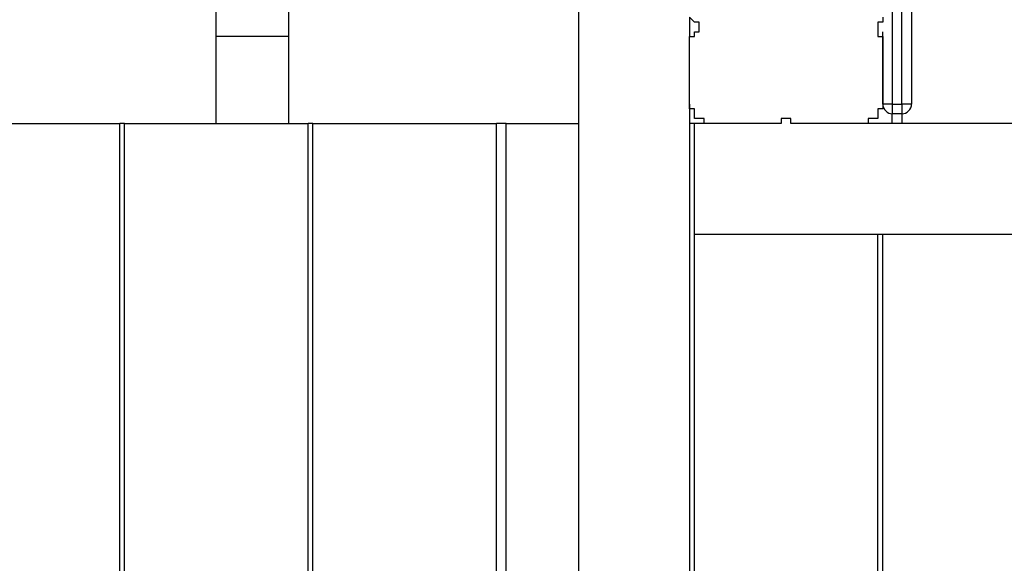
# Model space of a CAD drawing. Units: inches. Extents: x 120.1 to 180.6, y 68.8 to 140.6.
# Drawn here: x 148.5 to 153.7, y 91 to 93.9 of the extents above; entities that cross this region are included whole.
import ezdxf

# ---------------------------------------------------------------- set-up
doc = ezdxf.new("R2010")
doc.units = ezdxf.units.IN
doc.header["$MEASUREMENT"] = 0
doc.layers.add('Ebene 1', color=7, linetype='Continuous')

# ---------------------------------------------------------------- blocks, each defined once
blk = doc.blocks.new('block 2')
at = {"layer": 'Ebene 1', "color": 179, "lineweight": 25, "true_color": 0x1a171b}
for points in [[(151.4598, 96.8265), (151.4598, 83.3393)], [(153.1107, 94.7184), (153.1107, 93.4231)], [(153.1617, 93.4231), (153.1617, 94.7184)], [(153.2124, 94.7184), (153.2124, 93.4231)], [(149.5549, 93.7786), (149.5549, 94.5913)], [(149.9359, 93.7786), (149.9359, 94.1086)], [(152.0441, 93.8802), (152.0441, 93.7786)], [(152.0948, 93.8041), (152.0948, 93.8292), (152.0948, 93.8547)], [(153.0346, 93.8547), (153.0346, 93.8292), (153.0346, 93.8041)], [(153.0601, 93.4231), (153.0601, 93.8041)], [(149.9359, 93.7786), (149.5549, 93.7786)], [(149.5549, 93.3214), (149.5549, 93.7786)], [(149.9359, 93.3214), (149.9359, 93.7786)], [(152.0441, 93.4231), (152.0441, 93.4992), (152.0441, 93.5753), (152.0441, 93.677), (152.0441, 93.7786)], [(153.0601, 93.7786), (153.0601, 93.677), (153.0601, 93.5753), (153.0601, 93.4992), (153.0601, 93.4231)], [(152.0441, 93.4231), (152.0441, 83.8471)], [(153.1107, 93.4231), (153.0601, 93.4231), (153.0601, 93.4231)], [(153.1107, 93.4231), (153.1617, 93.4231)], [(153.1107, 93.4231), (153.1107, 93.3976), (153.1107, 93.3721)], [(153.2124, 93.4231), (153.1872, 93.4231), (153.1617, 93.4231)], [(153.1617, 93.4231), (153.1617, 93.3976), (153.1617, 93.3721)], [(152.5774, 93.3469), (152.5519, 93.3469), (152.5268, 93.3469)], [(153.1107, 93.3214), (153.1107, 93.3721)], [(153.1617, 93.3721), (153.1107, 93.3721)], [(153.1617, 93.3721), (153.1617, 93.3214)], [(148.0563, 93.3214), (149.0469, 93.3214)], [(149.0469, 84.9395), (149.0469, 93.3214)], [(149.0722, 93.3214), (149.0469, 93.3214)], [(149.0722, 93.3214), (150.0375, 93.3214)], [(149.0722, 84.9395), (149.0722, 93.3214)], [(150.0375, 84.9395), (150.0375, 93.3214)], [(150.0628, 93.3214), (150.0375, 93.3214)], [(150.0628, 93.3214), (151.0282, 93.3214)], [(150.0628, 84.9395), (150.0628, 93.3214)], [(151.0282, 84.9395), (151.0282, 93.3214)], [(151.0788, 93.3214), (151.0282, 93.3214)], [(151.0788, 93.3214), (151.4598, 93.3214)], [(151.0788, 84.9395), (151.0788, 93.3214)], [(152.0696, 93.3214), (152.0441, 93.3214)], [(152.0696, 93.3214), (152.0696, 93.3214)], [(152.0696, 84.9395), (152.0696, 93.3214)], [(152.5268, 93.3214), (152.0696, 93.3214)], [(152.0696, 92.7371), (152.0696, 93.3214)], [(152.5013, 93.3214), (152.3997, 93.3214), (152.298, 93.3214), (152.2219, 93.3214), (152.1458, 93.3214)], [(162.5344, 93.3214), (152.6029, 93.3214)], [(152.9584, 93.3214), (152.8823, 93.3214), (152.8062, 93.3214), (152.7045, 93.3214), (152.6029, 93.3214)], [(163.0168, 92.7371), (152.0696, 92.7371)], [(153.0346, 84.9395), (153.0346, 92.7371)], [(153.0601, 84.9395), (153.0601, 92.7371)]]:
    blk.add_lwpolyline(points, dxfattribs=at)
for points, knots in [([(152.0948, 93.8547), (152.0948, 93.8547), (152.0948, 93.8547), (152.0948, 93.8547), (152.0948, 93.8547), (152.0696, 93.8547), (152.0696, 93.8547), (152.0696, 93.8547), (152.0696, 93.8547), (152.0696, 93.8547), (152.0696, 93.8547), (152.0696, 93.8547), (152.0696, 93.8547), (152.0696, 93.8547), (152.0696, 93.8547), (152.0696, 93.8547), (152.0696, 93.8547), (152.0696, 93.8547), (152.0696, 93.8547), (152.0696, 93.8547), (152.0696, 93.8547), (152.0696, 93.8547), (152.0696, 93.8547), (152.0696, 93.8547), (152.0696, 93.8547), (152.0696, 93.8547), (152.0696, 93.8547), (152.0696, 93.8547), (152.0696, 93.8547), (152.0696, 93.8547), (152.0696, 93.8547), (152.0696, 93.8547), (152.0696, 93.8547), (152.0696, 93.8547), (152.0696, 93.8547), (152.0696, 93.8547), (152.0696, 93.8547), (152.0696, 93.8547), (152.0696, 93.8547), (152.0696, 93.8547), (152.0696, 93.8547), (152.0696, 93.8547), (152.0696, 93.8547), (152.0696, 93.8547), (152.0696, 93.8547), (152.0696, 93.8547), (152.0696, 93.8547), (152.0696, 93.8547), (152.0696, 93.8547), (152.0696, 93.8547), (152.0696, 93.8547), (152.0696, 93.8547), (152.0696, 93.8547), (152.0696, 93.8547), (152.0696, 93.8547), (152.0696, 93.8547), (152.0696, 93.8547), (152.0696, 93.8547), (152.0696, 93.8547), (152.0696, 93.8547), (152.0696, 93.8547), (152.0696, 93.8547), (152.0696, 93.8547), (152.0696, 93.8547), (152.0696, 93.8547), (152.0696, 93.8547), (152.0696, 93.8547), (152.0696, 93.8547), (152.0696, 93.8547), (152.0696, 93.8547), (152.0696, 93.8547), (152.0696, 93.8547), (152.0696, 93.8547), (152.0696, 93.8547), (152.0441, 93.8802), (152.0441, 93.8802), (152.0441, 93.8802), (152.0441, 93.8802), (152.0441, 93.8802), (152.0441, 93.8802), (152.0441, 93.8802), (152.0441, 93.8802), (152.0441, 93.8802), (152.0441, 93.8802), (152.0441, 93.8802), (152.0441, 93.8802), (152.0441, 93.8802), (152.0441, 93.8802), (152.0441, 93.8802), (152.0441, 93.8802), (152.0441, 93.8802), (152.0441, 93.8802), (152.0441, 93.8802), (152.0441, 93.8802), (152.0441, 93.8802), (152.0441, 93.8802), (152.0441, 93.8802), (152.0441, 93.8802), (152.0441, 93.8802), (152.0441, 93.8802), (152.0441, 93.8802), (152.0441, 93.8802), (152.0441, 93.8802), (152.0441, 93.8802), (152.0441, 93.8802), (152.0441, 93.8802), (152.0441, 93.8802), (152.0441, 93.8802), (152.0441, 93.8802), (152.0441, 93.8802), (152.0441, 93.8802), (152.0441, 93.8802)], [0, 0, 0, 0, 1, 1, 1, 2, 2, 2, 3, 3, 3, 4, 4, 4, 5, 5, 5, 6, 6, 6, 7, 7, 7, 8, 8, 8, 9, 9, 9, 10, 10, 10, 11, 11, 11, 12, 12, 12, 13, 13, 13, 14, 14, 14, 15, 15, 15, 16, 16, 16, 17, 17, 17, 18, 18, 18, 19, 19, 19, 20, 20, 20, 21, 21, 21, 22, 22, 22, 23, 23, 23, 24, 24, 24, 25, 25, 25, 26, 26, 26, 27, 27, 27, 28, 28, 28, 29, 29, 29, 30, 30, 30, 31, 31, 31, 32, 32, 32, 33, 33, 33, 34, 34, 34, 35, 35, 35, 36, 36, 36, 37, 37, 37, 37]), ([(153.0601, 93.8802), (153.0601, 93.8802), (153.0601, 93.8802), (153.0601, 93.8802), (153.0601, 93.8802), (153.0601, 93.8802), (153.0601, 93.8802), (153.0601, 93.8802), (153.0601, 93.8802), (153.0601, 93.8802), (153.0601, 93.8802), (153.0601, 93.8802), (153.0601, 93.8802), (153.0601, 93.8802), (153.0601, 93.8802), (153.0601, 93.8802), (153.0601, 93.8802), (153.0601, 93.8802), (153.0601, 93.8802), (153.0601, 93.8802), (153.0601, 93.8802), (153.0601, 93.8802), (153.0601, 93.8802), (153.0601, 93.8802), (153.0601, 93.8802), (153.0601, 93.8802), (153.0601, 93.8802), (153.0601, 93.8802), (153.0601, 93.8802), (153.0601, 93.8802), (153.0601, 93.8802), (153.0601, 93.8802), (153.0601, 93.8802), (153.0601, 93.8802), (153.0601, 93.8802), (153.0601, 93.8802), (153.0601, 93.8802), (153.0601, 93.8802), (153.0601, 93.8802), (153.0601, 93.8802), (153.0601, 93.8802), (153.0601, 93.8547), (153.0601, 93.8547), (153.0601, 93.8547), (153.0346, 93.8547), (153.0346, 93.8547), (153.0346, 93.8547), (153.0346, 93.8547), (153.0346, 93.8547), (153.0346, 93.8547), (153.0346, 93.8547), (153.0346, 93.8547), (153.0346, 93.8547), (153.0346, 93.8547), (153.0346, 93.8547), (153.0346, 93.8547), (153.0346, 93.8547), (153.0346, 93.8547), (153.0346, 93.8547), (153.0346, 93.8547), (153.0346, 93.8547), (153.0346, 93.8547), (153.0346, 93.8547), (153.0346, 93.8547), (153.0346, 93.8547), (153.0346, 93.8547), (153.0346, 93.8547), (153.0346, 93.8547), (153.0346, 93.8547), (153.0346, 93.8547), (153.0346, 93.8547), (153.0346, 93.8547), (153.0346, 93.8547), (153.0346, 93.8547), (153.0346, 93.8547), (153.0346, 93.8547), (153.0346, 93.8547), (153.0346, 93.8547), (153.0346, 93.8547), (153.0346, 93.8547), (153.0346, 93.8547), (153.0346, 93.8547), (153.0346, 93.8547), (153.0346, 93.8547), (153.0346, 93.8547), (153.0346, 93.8547), (153.0346, 93.8547), (153.0346, 93.8547), (153.0346, 93.8547), (153.0346, 93.8547), (153.0346, 93.8547), (153.0346, 93.8547), (153.0346, 93.8547), (153.0346, 93.8547), (153.0346, 93.8547), (153.0346, 93.8547), (153.0346, 93.8547), (153.0346, 93.8547), (153.0346, 93.8547), (153.0346, 93.8547), (153.0346, 93.8547), (153.0346, 93.8547), (153.0346, 93.8547), (153.0346, 93.8547), (153.0346, 93.8547), (153.0346, 93.8547), (153.0346, 93.8547), (153.0346, 93.8547), (153.0346, 93.8547), (153.0346, 93.8547), (153.0346, 93.8547), (153.0346, 93.8547), (153.0346, 93.8547), (153.0346, 93.8547), (153.0346, 93.8547)], [0, 0, 0, 0, 1, 1, 1, 2, 2, 2, 3, 3, 3, 4, 4, 4, 5, 5, 5, 6, 6, 6, 7, 7, 7, 8, 8, 8, 9, 9, 9, 10, 10, 10, 11, 11, 11, 12, 12, 12, 13, 13, 13, 14, 14, 14, 15, 15, 15, 16, 16, 16, 17, 17, 17, 18, 18, 18, 19, 19, 19, 20, 20, 20, 21, 21, 21, 22, 22, 22, 23, 23, 23, 24, 24, 24, 25, 25, 25, 26, 26, 26, 27, 27, 27, 28, 28, 28, 29, 29, 29, 30, 30, 30, 31, 31, 31, 32, 32, 32, 33, 33, 33, 34, 34, 34, 35, 35, 35, 36, 36, 36, 37, 37, 37, 38, 38, 38, 38]), ([(152.0441, 93.7786), (152.0441, 93.7786), (152.0441, 93.7786), (152.0441, 93.7786), (152.0441, 93.7786), (152.0441, 93.7786), (152.0441, 93.7786), (152.0441, 93.7786), (152.0441, 93.7786), (152.0441, 93.7786), (152.0441, 93.7786), (152.0441, 93.7786), (152.0441, 93.7786), (152.0441, 93.7786), (152.0441, 93.7786), (152.0441, 93.7786), (152.0441, 93.7786), (152.0441, 93.7786), (152.0441, 93.7786), (152.0441, 93.7786), (152.0441, 93.7786), (152.0441, 93.7786), (152.0441, 93.7786), (152.0441, 93.7786), (152.0441, 93.7786), (152.0441, 93.7786), (152.0441, 93.7786), (152.0441, 93.7786), (152.0441, 93.7786), (152.0441, 93.7786), (152.0441, 93.7786), (152.0441, 93.7786), (152.0441, 93.7786), (152.0441, 93.7786), (152.0441, 93.7786), (152.0441, 93.7786), (152.0441, 93.7786), (152.0441, 93.7786), (152.0441, 93.7786), (152.0441, 93.7786), (152.0441, 93.7786), (152.0441, 93.7786), (152.0441, 93.7786), (152.0441, 93.7786), (152.0696, 93.7786), (152.0696, 93.7786), (152.0696, 93.7786), (152.0696, 93.7786), (152.0696, 93.7786), (152.0696, 93.7786), (152.0696, 93.7786), (152.0696, 93.7786), (152.0696, 93.7786), (152.0696, 93.8041), (152.0696, 93.8041), (152.0696, 93.8041), (152.0696, 93.8041), (152.0696, 93.8041), (152.0696, 93.8041), (152.0696, 93.8041), (152.0696, 93.8041), (152.0696, 93.8041), (152.0696, 93.8041), (152.0696, 93.8041), (152.0696, 93.8041), (152.0696, 93.8041), (152.0696, 93.8041), (152.0696, 93.8041), (152.0696, 93.8041), (152.0696, 93.8041), (152.0696, 93.8041), (152.0696, 93.8041), (152.0696, 93.8041), (152.0696, 93.8041), (152.0696, 93.8041), (152.0696, 93.8041), (152.0696, 93.8041), (152.0696, 93.8041), (152.0696, 93.8041), (152.0696, 93.8041), (152.0696, 93.8041), (152.0696, 93.8041), (152.0696, 93.8041), (152.0696, 93.8041), (152.0696, 93.8041), (152.0696, 93.8041), (152.0696, 93.8041), (152.0696, 93.8041), (152.0696, 93.8041), (152.0696, 93.8041), (152.0696, 93.8041), (152.0696, 93.8041), (152.0696, 93.8041), (152.0696, 93.8041), (152.0696, 93.8041), (152.0696, 93.8041), (152.0696, 93.8041), (152.0696, 93.8041), (152.0696, 93.8041), (152.0696, 93.8041), (152.0696, 93.8041), (152.0696, 93.8041), (152.0696, 93.8041), (152.0696, 93.8041), (152.0696, 93.8041), (152.0696, 93.8041), (152.0696, 93.8041), (152.0696, 93.8041), (152.0696, 93.8041), (152.0696, 93.8041), (152.0696, 93.8041), (152.0696, 93.8041), (152.0696, 93.8041), (152.0948, 93.8041), (152.0948, 93.8041)], [0, 0, 0, 0, 1, 1, 1, 2, 2, 2, 3, 3, 3, 4, 4, 4, 5, 5, 5, 6, 6, 6, 7, 7, 7, 8, 8, 8, 9, 9, 9, 10, 10, 10, 11, 11, 11, 12, 12, 12, 13, 13, 13, 14, 14, 14, 15, 15, 15, 16, 16, 16, 17, 17, 17, 18, 18, 18, 19, 19, 19, 20, 20, 20, 21, 21, 21, 22, 22, 22, 23, 23, 23, 24, 24, 24, 25, 25, 25, 26, 26, 26, 27, 27, 27, 28, 28, 28, 29, 29, 29, 30, 30, 30, 31, 31, 31, 32, 32, 32, 33, 33, 33, 34, 34, 34, 35, 35, 35, 36, 36, 36, 37, 37, 37, 38, 38, 38, 38]), ([(153.0346, 93.8041), (153.0346, 93.8041), (153.0346, 93.8041), (153.0346, 93.8041), (153.0346, 93.8041), (153.0346, 93.8041), (153.0346, 93.8041), (153.0346, 93.8041), (153.0346, 93.8041), (153.0346, 93.8041), (153.0346, 93.8041), (153.0346, 93.8041), (153.0346, 93.8041), (153.0346, 93.8041), (153.0346, 93.8041), (153.0346, 93.8041), (153.0346, 93.8041), (153.0346, 93.8041), (153.0346, 93.8041), (153.0346, 93.8041), (153.0346, 93.8041), (153.0346, 93.8041), (153.0346, 93.8041), (153.0346, 93.8041), (153.0346, 93.8041), (153.0346, 93.8041), (153.0346, 93.8041), (153.0346, 93.8041), (153.0346, 93.8041), (153.0346, 93.8041), (153.0346, 93.8041), (153.0346, 93.8041), (153.0346, 93.8041), (153.0346, 93.8041), (153.0346, 93.8041), (153.0346, 93.8041), (153.0346, 93.8041), (153.0346, 93.8041), (153.0346, 93.8041), (153.0346, 93.8041), (153.0346, 93.8041), (153.0346, 93.8041), (153.0346, 93.8041), (153.0346, 93.8041), (153.0346, 93.8041), (153.0346, 93.8041), (153.0346, 93.8041), (153.0346, 93.8041), (153.0346, 93.8041), (153.0346, 93.8041), (153.0346, 93.8041), (153.0346, 93.8041), (153.0346, 93.8041), (153.0346, 93.8041), (153.0346, 93.8041), (153.0346, 93.8041), (153.0346, 93.8041), (153.0346, 93.8041), (153.0346, 93.8041), (153.0346, 93.8041), (153.0346, 93.8041), (153.0346, 93.8041), (153.0346, 93.8041), (153.0346, 93.8041), (153.0346, 93.8041), (153.0346, 93.7786), (153.0346, 93.7786), (153.0346, 93.7786), (153.0346, 93.7786), (153.0346, 93.7786), (153.0346, 93.7786), (153.0601, 93.7786), (153.0601, 93.7786), (153.0601, 93.7786), (153.0601, 93.7786), (153.0601, 93.7786), (153.0601, 93.7786), (153.0601, 93.7786), (153.0601, 93.7786), (153.0601, 93.7786), (153.0601, 93.7786), (153.0601, 93.7786), (153.0601, 93.7786), (153.0601, 93.7786), (153.0601, 93.7786), (153.0601, 93.7786), (153.0601, 93.7786), (153.0601, 93.7786), (153.0601, 93.7786), (153.0601, 93.7786), (153.0601, 93.7786), (153.0601, 93.7786), (153.0601, 93.7786), (153.0601, 93.7786), (153.0601, 93.7786), (153.0601, 93.7786), (153.0601, 93.7786), (153.0601, 93.7786), (153.0601, 93.7786), (153.0601, 93.7786), (153.0601, 93.7786), (153.0601, 93.7786), (153.0601, 93.7786), (153.0601, 93.7786), (153.0601, 93.7786), (153.0601, 93.7786), (153.0601, 93.7786), (153.0601, 93.7786), (153.0601, 93.7786), (153.0601, 93.7786), (153.0601, 93.7786), (153.0601, 93.7786)], [0, 0, 0, 0, 1, 1, 1, 2, 2, 2, 3, 3, 3, 4, 4, 4, 5, 5, 5, 6, 6, 6, 7, 7, 7, 8, 8, 8, 9, 9, 9, 10, 10, 10, 11, 11, 11, 12, 12, 12, 13, 13, 13, 14, 14, 14, 15, 15, 15, 16, 16, 16, 17, 17, 17, 18, 18, 18, 19, 19, 19, 20, 20, 20, 21, 21, 21, 22, 22, 22, 23, 23, 23, 24, 24, 24, 25, 25, 25, 26, 26, 26, 27, 27, 27, 28, 28, 28, 29, 29, 29, 30, 30, 30, 31, 31, 31, 32, 32, 32, 33, 33, 33, 34, 34, 34, 35, 35, 35, 36, 36, 36, 37, 37, 37, 37]), ([(152.1458, 93.3214), (152.1458, 93.3214), (152.1458, 93.3214), (152.1458, 93.3214), (152.1458, 93.3214), (152.1458, 93.3214), (152.1458, 93.3214), (152.1458, 93.3214), (152.1458, 93.3214), (152.1458, 93.3214), (152.1458, 93.3214), (152.1458, 93.3214), (152.1458, 93.3214), (152.1458, 93.3214), (152.1458, 93.3214), (152.1458, 93.3214), (152.1458, 93.3214), (152.1458, 93.3214), (152.1458, 93.3214), (152.1458, 93.3214), (152.1458, 93.3214), (152.1458, 93.3214), (152.1458, 93.3214), (152.1458, 93.3214), (152.1458, 93.3214), (152.1458, 93.3214), (152.1458, 93.3214), (152.1458, 93.3214), (152.1458, 93.3214), (152.1458, 93.3214), (152.1458, 93.3214), (152.1458, 93.3214), (152.1458, 93.3214), (152.1458, 93.3214), (152.1458, 93.3214), (152.1458, 93.3214), (152.1458, 93.3214), (152.1458, 93.3214), (152.1458, 93.3214), (152.1458, 93.3214), (152.1458, 93.3214), (152.1458, 93.3214), (152.1458, 93.3214), (152.1458, 93.3214), (152.1458, 93.3214), (152.1458, 93.3214), (152.1458, 93.3214), (152.1203, 93.3214), (152.1203, 93.3214), (152.1203, 93.3214), (152.1203, 93.3214), (152.1203, 93.3214), (152.1203, 93.3214), (152.1203, 93.3214), (152.1203, 93.3214), (152.1203, 93.3214), (152.1203, 93.3469), (152.1203, 93.3469), (152.1203, 93.3469), (152.1203, 93.3469), (152.1203, 93.3469), (152.1203, 93.3469), (152.1203, 93.3469), (152.1203, 93.3469), (152.1203, 93.3469), (152.1203, 93.3469), (152.1203, 93.3469), (152.1203, 93.3469), (152.0948, 93.3469), (152.0948, 93.3469), (152.0948, 93.3469), (152.0948, 93.3469), (152.0948, 93.3469), (152.0948, 93.3469), (152.0948, 93.3469), (152.0948, 93.3469), (152.0948, 93.3469), (152.0948, 93.3469), (152.0948, 93.3469), (152.0948, 93.3469), (152.0948, 93.3469), (152.0948, 93.3469), (152.0948, 93.3469), (152.0948, 93.3469), (152.0948, 93.3469), (152.0948, 93.3469), (152.0948, 93.3469), (152.0948, 93.3469), (152.0948, 93.3469), (152.0948, 93.3469), (152.0948, 93.3469), (152.0948, 93.3469), (152.0948, 93.3469), (152.0948, 93.3469), (152.0948, 93.3469), (152.0948, 93.3469), (152.0948, 93.3469), (152.0948, 93.3469), (152.0948, 93.3469), (152.0948, 93.3469), (152.0948, 93.3469), (152.0948, 93.3469), (152.0948, 93.3469), (152.0948, 93.3469), (152.0696, 93.3469), (152.0696, 93.3469), (152.0696, 93.3469), (152.0696, 93.3721), (152.0696, 93.3721), (152.0696, 93.3721), (152.0696, 93.3721), (152.0696, 93.3721), (152.0696, 93.3721), (152.0696, 93.3721), (152.0696, 93.3721), (152.0696, 93.3721), (152.0696, 93.3721), (152.0696, 93.3721), (152.0696, 93.3721), (152.0696, 93.3721), (152.0696, 93.3721), (152.0696, 93.3721), (152.0696, 93.3721), (152.0696, 93.3721), (152.0696, 93.3721), (152.0696, 93.3721), (152.0696, 93.3721), (152.0696, 93.3721), (152.0696, 93.3721), (152.0696, 93.3721), (152.0696, 93.3721), (152.0696, 93.3721), (152.0696, 93.3721), (152.0696, 93.3721), (152.0696, 93.3721), (152.0696, 93.3721), (152.0696, 93.3721), (152.0696, 93.3721), (152.0696, 93.3721), (152.0696, 93.3721), (152.0696, 93.3721), (152.0696, 93.3721), (152.0696, 93.3721), (152.0696, 93.3976), (152.0696, 93.3976), (152.0696, 93.3976), (152.0696, 93.3976), (152.0696, 93.3976), (152.0696, 93.3976), (152.0696, 93.3976), (152.0696, 93.3976), (152.0696, 93.3976), (152.0696, 93.3976), (152.0696, 93.3976), (152.0696, 93.3976), (152.0696, 93.3976), (152.0696, 93.3976), (152.0696, 93.3976), (152.0696, 93.3976), (152.0696, 93.3976), (152.0696, 93.3976), (152.0441, 93.3976), (152.0441, 93.3976), (152.0441, 93.3976), (152.0441, 93.3976), (152.0441, 93.3976), (152.0441, 93.3976), (152.0441, 93.3976), (152.0441, 93.3976), (152.0441, 93.3976), (152.0441, 93.3976), (152.0441, 93.3976), (152.0441, 93.3976), (152.0441, 93.3976), (152.0441, 93.3976), (152.0441, 93.3976), (152.0441, 93.4231), (152.0441, 93.4231), (152.0441, 93.4231), (152.0441, 93.4231), (152.0441, 93.4231), (152.0441, 93.4231), (152.0441, 93.4231), (152.0441, 93.4231), (152.0441, 93.4231), (152.0441, 93.4231), (152.0441, 93.4231), (152.0441, 93.4231), (152.0441, 93.4231), (152.0441, 93.4231), (152.0441, 93.4231), (152.0441, 93.4231), (152.0441, 93.4231), (152.0441, 93.4231), (152.0441, 93.4231), (152.0441, 93.4231), (152.0441, 93.4231), (152.0441, 93.4231), (152.0441, 93.4231), (152.0441, 93.4231), (152.0441, 93.4231), (152.0441, 93.4231), (152.0441, 93.4231), (152.0441, 93.4231), (152.0441, 93.4231), (152.0441, 93.4231), (152.0441, 93.4231), (152.0441, 93.4231), (152.0441, 93.4231), (152.0441, 93.4231), (152.0441, 93.4231), (152.0441, 93.4231), (152.0441, 93.4231), (152.0441, 93.4231), (152.0441, 93.4231), (152.0441, 93.4231), (152.0441, 93.4231), (152.0441, 93.4231), (152.0441, 93.4231), (152.0441, 93.4231), (152.0441, 93.4231), (152.0441, 93.4231), (152.0441, 93.4231), (152.0441, 93.4231), (152.0441, 93.4231), (152.0441, 93.4231), (152.0441, 93.4231), (152.0441, 93.4231), (152.0441, 93.4231)], [0, 0, 0, 0, 1, 1, 1, 2, 2, 2, 3, 3, 3, 4, 4, 4, 5, 5, 5, 6, 6, 6, 7, 7, 7, 8, 8, 8, 9, 9, 9, 10, 10, 10, 11, 11, 11, 12, 12, 12, 13, 13, 13, 14, 14, 14, 15, 15, 15, 16, 16, 16, 17, 17, 17, 18, 18, 18, 19, 19, 19, 20, 20, 20, 21, 21, 21, 22, 22, 22, 23, 23, 23, 24, 24, 24, 25, 25, 25, 26, 26, 26, 27, 27, 27, 28, 28, 28, 29, 29, 29, 30, 30, 30, 31, 31, 31, 32, 32, 32, 33, 33, 33, 34, 34, 34, 35, 35, 35, 36, 36, 36, 37, 37, 37, 38, 38, 38, 39, 39, 39, 40, 40, 40, 41, 41, 41, 42, 42, 42, 43, 43, 43, 44, 44, 44, 45, 45, 45, 46, 46, 46, 47, 47, 47, 48, 48, 48, 49, 49, 49, 50, 50, 50, 51, 51, 51, 52, 52, 52, 53, 53, 53, 54, 54, 54, 55, 55, 55, 56, 56, 56, 57, 57, 57, 58, 58, 58, 59, 59, 59, 60, 60, 60, 61, 61, 61, 62, 62, 62, 63, 63, 63, 64, 64, 64, 65, 65, 65, 66, 66, 66, 67, 67, 67, 68, 68, 68, 69, 69, 69, 70, 70, 70, 71, 71, 71, 72, 72, 72, 73, 73, 73, 74, 74, 74, 75, 75, 75, 76, 76, 76, 76]), ([(153.0601, 93.4231), (153.0601, 93.4231), (153.0601, 93.4231), (153.0601, 93.4231), (153.0601, 93.4231), (153.0601, 93.4231), (153.0601, 93.4231), (153.0601, 93.4231), (153.0601, 93.4231), (153.0601, 93.4231), (153.0601, 93.4231), (153.0601, 93.4231), (153.0601, 93.4231), (153.0601, 93.4231), (153.0601, 93.4231), (153.0601, 93.4231), (153.0601, 93.4231), (153.0601, 93.4231), (153.0601, 93.4231), (153.0601, 93.4231), (153.0601, 93.4231), (153.0601, 93.4231), (153.0601, 93.4231), (153.0601, 93.4231), (153.0601, 93.4231), (153.0601, 93.4231), (153.0601, 93.4231), (153.0601, 93.4231), (153.0601, 93.4231), (153.0601, 93.4231), (153.0601, 93.4231), (153.0601, 93.4231), (153.0601, 93.4231), (153.0601, 93.4231), (153.0601, 93.4231), (153.0601, 93.4231), (153.0601, 93.4231), (153.0601, 93.4231), (153.0601, 93.4231), (153.0601, 93.4231), (153.0601, 93.4231), (153.0601, 93.4231), (153.0601, 93.4231), (153.0601, 93.4231), (153.0601, 93.4231), (153.0601, 93.4231), (153.0601, 93.4231), (153.0601, 93.4231), (153.0601, 93.4231), (153.0601, 93.4231), (153.0601, 93.4231), (153.0601, 93.4231), (153.0601, 93.4231), (153.0601, 93.4231), (153.0601, 93.4231), (153.0601, 93.4231), (153.0601, 93.3976), (153.0601, 93.3976), (153.0601, 93.3976), (153.0601, 93.3976), (153.0601, 93.3976), (153.0601, 93.3976), (153.0601, 93.3976), (153.0601, 93.3976), (153.0601, 93.3976), (153.0601, 93.3976), (153.0601, 93.3976), (153.0601, 93.3976), (153.0601, 93.3976), (153.0601, 93.3976), (153.0601, 93.3976), (153.0601, 93.3976), (153.0601, 93.3976), (153.0601, 93.3976), (153.0601, 93.3976), (153.0601, 93.3976), (153.0601, 93.3976), (153.0601, 93.3976), (153.0601, 93.3976), (153.0601, 93.3976), (153.0601, 93.3976), (153.0601, 93.3976), (153.0601, 93.3976), (153.0346, 93.3976), (153.0346, 93.3976), (153.0346, 93.3976), (153.0346, 93.3976), (153.0346, 93.3976), (153.0346, 93.3976), (153.0346, 93.3976), (153.0346, 93.3976), (153.0346, 93.3976), (153.0346, 93.3976), (153.0346, 93.3976), (153.0346, 93.3976), (153.0346, 93.3976), (153.0346, 93.3976), (153.0346, 93.3976), (153.0346, 93.3721), (153.0346, 93.3721), (153.0346, 93.3721), (153.0346, 93.3721), (153.0346, 93.3721), (153.0346, 93.3721), (153.0346, 93.3721), (153.0346, 93.3721), (153.0346, 93.3721), (153.0346, 93.3721), (153.0346, 93.3721), (153.0346, 93.3721), (153.0346, 93.3721), (153.0346, 93.3721), (153.0346, 93.3721), (153.0346, 93.3721), (153.0346, 93.3721), (153.0346, 93.3721), (153.0346, 93.3721), (153.0346, 93.3721), (153.0346, 93.3721), (153.0346, 93.3721), (153.0346, 93.3721), (153.0346, 93.3721), (153.0346, 93.3721), (153.0346, 93.3721), (153.0346, 93.3721), (153.0346, 93.3721), (153.0346, 93.3721), (153.0346, 93.3721), (153.0346, 93.3721), (153.0346, 93.3721), (153.0346, 93.3721), (153.0346, 93.3469), (153.0346, 93.3469), (153.0346, 93.3469), (153.0346, 93.3469), (153.0346, 93.3469), (153.0346, 93.3469), (153.0094, 93.3469), (153.0094, 93.3469), (153.0094, 93.3469), (153.0094, 93.3469), (153.0094, 93.3469), (153.0094, 93.3469), (153.0094, 93.3469), (153.0094, 93.3469), (153.0094, 93.3469), (153.0094, 93.3469), (153.0094, 93.3469), (153.0094, 93.3469), (153.0094, 93.3469), (153.0094, 93.3469), (153.0094, 93.3469), (153.0094, 93.3469), (153.0094, 93.3469), (153.0094, 93.3469), (153.0094, 93.3469), (153.0094, 93.3469), (153.0094, 93.3469), (153.0094, 93.3469), (153.0094, 93.3469), (153.0094, 93.3469), (153.0094, 93.3469), (153.0094, 93.3469), (153.0094, 93.3469), (153.0094, 93.3469), (153.0094, 93.3469), (153.0094, 93.3469), (153.0094, 93.3469), (153.0094, 93.3469), (153.0094, 93.3469), (153.0094, 93.3469), (153.0094, 93.3469), (153.0094, 93.3469), (152.9839, 93.3469), (152.9839, 93.3469), (152.9839, 93.3469), (152.9839, 93.3469), (152.9839, 93.3469), (152.9839, 93.3469), (152.9839, 93.3469), (152.9839, 93.3469), (152.9839, 93.3469), (152.9839, 93.3214), (152.9839, 93.3214), (152.9839, 93.3214), (152.9839, 93.3214), (152.9839, 93.3214), (152.9839, 93.3214), (152.9839, 93.3214), (152.9839, 93.3214), (152.9839, 93.3214), (152.9839, 93.3214), (152.9839, 93.3214), (152.9839, 93.3214), (152.9839, 93.3214), (152.9839, 93.3214), (152.9839, 93.3214), (152.9839, 93.3214), (152.9839, 93.3214), (152.9839, 93.3214), (152.9839, 93.3214), (152.9839, 93.3214), (152.9839, 93.3214), (152.9839, 93.3214), (152.9839, 93.3214), (152.9839, 93.3214), (152.9584, 93.3214), (152.9584, 93.3214), (152.9584, 93.3214), (152.9584, 93.3214), (152.9584, 93.3214), (152.9584, 93.3214), (152.9584, 93.3214), (152.9584, 93.3214), (152.9584, 93.3214), (152.9584, 93.3214), (152.9584, 93.3214), (152.9584, 93.3214), (152.9584, 93.3214), (152.9584, 93.3214), (152.9584, 93.3214), (152.9584, 93.3214), (152.9584, 93.3214), (152.9584, 93.3214), (152.9584, 93.3214), (152.9584, 93.3214), (152.9584, 93.3214), (152.9584, 93.3214), (152.9584, 93.3214), (152.9584, 93.3214), (152.9584, 93.3214), (152.9584, 93.3214), (152.9584, 93.3214), (152.9584, 93.3214), (152.9584, 93.3214), (152.9584, 93.3214), (152.9584, 93.3214), (152.9584, 93.3214), (152.9584, 93.3214), (152.9584, 93.3214), (152.9584, 93.3214), (152.9584, 93.3214), (152.9584, 93.3214), (152.9584, 93.3214), (152.9584, 93.3214), (152.9584, 93.3214), (152.9584, 93.3214), (152.9584, 93.3214), (152.9584, 93.3214), (152.9584, 93.3214), (152.9584, 93.3214), (152.9584, 93.3214), (152.9584, 93.3214), (152.9584, 93.3214), (152.9584, 93.3214), (152.9584, 93.3214), (152.9584, 93.3214), (152.9584, 93.3214), (152.9584, 93.3214), (152.9584, 93.3214), (152.9584, 93.3214), (152.9584, 93.3214)], [0, 0, 0, 0, 1, 1, 1, 2, 2, 2, 3, 3, 3, 4, 4, 4, 5, 5, 5, 6, 6, 6, 7, 7, 7, 8, 8, 8, 9, 9, 9, 10, 10, 10, 11, 11, 11, 12, 12, 12, 13, 13, 13, 14, 14, 14, 15, 15, 15, 16, 16, 16, 17, 17, 17, 18, 18, 18, 19, 19, 19, 20, 20, 20, 21, 21, 21, 22, 22, 22, 23, 23, 23, 24, 24, 24, 25, 25, 25, 26, 26, 26, 27, 27, 27, 28, 28, 28, 29, 29, 29, 30, 30, 30, 31, 31, 31, 32, 32, 32, 33, 33, 33, 34, 34, 34, 35, 35, 35, 36, 36, 36, 37, 37, 37, 38, 38, 38, 39, 39, 39, 40, 40, 40, 41, 41, 41, 42, 42, 42, 43, 43, 43, 44, 44, 44, 45, 45, 45, 46, 46, 46, 47, 47, 47, 48, 48, 48, 49, 49, 49, 50, 50, 50, 51, 51, 51, 52, 52, 52, 53, 53, 53, 54, 54, 54, 55, 55, 55, 56, 56, 56, 57, 57, 57, 58, 58, 58, 59, 59, 59, 60, 60, 60, 61, 61, 61, 62, 62, 62, 63, 63, 63, 64, 64, 64, 65, 65, 65, 66, 66, 66, 67, 67, 67, 68, 68, 68, 69, 69, 69, 70, 70, 70, 71, 71, 71, 72, 72, 72, 73, 73, 73, 74, 74, 74, 75, 75, 75, 76, 76, 76, 77, 77, 77, 78, 78, 78, 79, 79, 79, 80, 80, 80, 81, 81, 81, 82, 82, 82, 83, 83, 83, 84, 84, 84, 85, 85, 85, 86, 86, 86, 87, 87, 87, 87]), ([(152.5268, 93.3469), (152.5268, 93.3469), (152.5268, 93.3469), (152.5268, 93.3469), (152.5268, 93.3469), (152.5268, 93.3469), (152.5268, 93.3469), (152.5268, 93.3469), (152.5268, 93.3469), (152.5268, 93.3469), (152.5268, 93.3469), (152.5268, 93.3469), (152.5268, 93.3469), (152.5268, 93.3469), (152.5268, 93.3469), (152.5268, 93.3469), (152.5268, 93.3469), (152.5268, 93.3469), (152.5268, 93.3469), (152.5268, 93.3469), (152.5268, 93.3469), (152.5268, 93.3469), (152.5268, 93.3469), (152.5268, 93.3469), (152.5268, 93.3469), (152.5268, 93.3469), (152.5268, 93.3469), (152.5268, 93.3469), (152.5268, 93.3469), (152.5268, 93.3469), (152.5268, 93.3469), (152.5268, 93.3469), (152.5268, 93.3469), (152.5268, 93.3469), (152.5268, 93.3469), (152.5268, 93.3469), (152.5268, 93.3469), (152.5268, 93.3469), (152.5268, 93.3469), (152.5268, 93.3469), (152.5268, 93.3469), (152.5268, 93.3469), (152.5268, 93.3469), (152.5268, 93.3469), (152.5268, 93.3469), (152.5268, 93.3469), (152.5268, 93.3469), (152.5268, 93.3469), (152.5268, 93.3469), (152.5268, 93.3469), (152.5268, 93.3469), (152.5268, 93.3469), (152.5268, 93.3469), (152.5268, 93.3469), (152.5268, 93.3469), (152.5268, 93.3469), (152.5268, 93.3469), (152.5268, 93.3469), (152.5268, 93.3469), (152.5268, 93.3469), (152.5268, 93.3469), (152.5268, 93.3469), (152.5268, 93.3469), (152.5268, 93.3469), (152.5268, 93.3469), (152.5268, 93.3214), (152.5268, 93.3214), (152.5268, 93.3214), (152.5268, 93.3214), (152.5268, 93.3214), (152.5268, 93.3214), (152.5013, 93.3214), (152.5013, 93.3214), (152.5013, 93.3214), (152.5013, 93.3214), (152.5013, 93.3214), (152.5013, 93.3214), (152.5013, 93.3214), (152.5013, 93.3214), (152.5013, 93.3214), (152.5013, 93.3214), (152.5013, 93.3214), (152.5013, 93.3214), (152.5013, 93.3214), (152.5013, 93.3214), (152.5013, 93.3214), (152.5013, 93.3214), (152.5013, 93.3214), (152.5013, 93.3214), (152.5013, 93.3214), (152.5013, 93.3214), (152.5013, 93.3214), (152.5013, 93.3214), (152.5013, 93.3214), (152.5013, 93.3214), (152.5013, 93.3214), (152.5013, 93.3214), (152.5013, 93.3214), (152.5013, 93.3214), (152.5013, 93.3214), (152.5013, 93.3214), (152.5013, 93.3214), (152.5013, 93.3214), (152.5013, 93.3214), (152.5013, 93.3214), (152.5013, 93.3214), (152.5013, 93.3214), (152.5013, 93.3214), (152.5013, 93.3214), (152.5013, 93.3214), (152.5013, 93.3214), (152.5013, 93.3214), (152.5013, 93.3214), (152.5013, 93.3214), (152.5013, 93.3214)], [0, 0, 0, 0, 1, 1, 1, 2, 2, 2, 3, 3, 3, 4, 4, 4, 5, 5, 5, 6, 6, 6, 7, 7, 7, 8, 8, 8, 9, 9, 9, 10, 10, 10, 11, 11, 11, 12, 12, 12, 13, 13, 13, 14, 14, 14, 15, 15, 15, 16, 16, 16, 17, 17, 17, 18, 18, 18, 19, 19, 19, 20, 20, 20, 21, 21, 21, 22, 22, 22, 23, 23, 23, 24, 24, 24, 25, 25, 25, 26, 26, 26, 27, 27, 27, 28, 28, 28, 29, 29, 29, 30, 30, 30, 31, 31, 31, 32, 32, 32, 33, 33, 33, 34, 34, 34, 35, 35, 35, 36, 36, 36, 37, 37, 37, 38, 38, 38, 38]), ([(152.6029, 93.3214), (152.6029, 93.3214), (152.6029, 93.3214), (152.6029, 93.3214), (152.6029, 93.3214), (152.6029, 93.3214), (152.6029, 93.3214), (152.6029, 93.3214), (152.6029, 93.3214), (152.6029, 93.3214), (152.6029, 93.3214), (152.6029, 93.3214), (152.6029, 93.3214), (152.6029, 93.3214), (152.6029, 93.3214), (152.6029, 93.3214), (152.6029, 93.3214), (152.6029, 93.3214), (152.6029, 93.3214), (152.6029, 93.3214), (152.6029, 93.3214), (152.6029, 93.3214), (152.6029, 93.3214), (152.6029, 93.3214), (152.6029, 93.3214), (152.6029, 93.3214), (152.6029, 93.3214), (152.6029, 93.3214), (152.6029, 93.3214), (152.6029, 93.3214), (152.6029, 93.3214), (152.6029, 93.3214), (152.6029, 93.3214), (152.6029, 93.3214), (152.6029, 93.3214), (152.6029, 93.3214), (152.6029, 93.3214), (152.6029, 93.3214), (152.6029, 93.3214), (152.6029, 93.3214), (152.6029, 93.3214), (152.6029, 93.3214), (152.6029, 93.3214), (152.6029, 93.3214), (152.6029, 93.3214), (152.6029, 93.3214), (152.6029, 93.3214), (152.5774, 93.3214), (152.5774, 93.3214), (152.5774, 93.3214), (152.5774, 93.3469), (152.5774, 93.3469), (152.5774, 93.3469), (152.5774, 93.3469), (152.5774, 93.3469), (152.5774, 93.3469), (152.5774, 93.3469), (152.5774, 93.3469), (152.5774, 93.3469), (152.5774, 93.3469), (152.5774, 93.3469), (152.5774, 93.3469), (152.5774, 93.3469), (152.5774, 93.3469), (152.5774, 93.3469), (152.5774, 93.3469), (152.5774, 93.3469), (152.5774, 93.3469), (152.5774, 93.3469), (152.5774, 93.3469), (152.5774, 93.3469), (152.5774, 93.3469), (152.5774, 93.3469), (152.5774, 93.3469), (152.5774, 93.3469), (152.5774, 93.3469), (152.5774, 93.3469), (152.5774, 93.3469), (152.5774, 93.3469), (152.5774, 93.3469), (152.5774, 93.3469), (152.5774, 93.3469), (152.5774, 93.3469), (152.5774, 93.3469), (152.5774, 93.3469), (152.5774, 93.3469), (152.5774, 93.3469), (152.5774, 93.3469), (152.5774, 93.3469), (152.5774, 93.3469), (152.5774, 93.3469), (152.5774, 93.3469), (152.5774, 93.3469), (152.5774, 93.3469), (152.5774, 93.3469), (152.5774, 93.3469), (152.5774, 93.3469), (152.5774, 93.3469), (152.5774, 93.3469), (152.5774, 93.3469), (152.5774, 93.3469), (152.5774, 93.3469), (152.5774, 93.3469), (152.5774, 93.3469), (152.5774, 93.3469), (152.5774, 93.3469), (152.5774, 93.3469), (152.5774, 93.3469), (152.5774, 93.3469), (152.5774, 93.3469), (152.5774, 93.3469), (152.5774, 93.3469)], [0, 0, 0, 0, 1, 1, 1, 2, 2, 2, 3, 3, 3, 4, 4, 4, 5, 5, 5, 6, 6, 6, 7, 7, 7, 8, 8, 8, 9, 9, 9, 10, 10, 10, 11, 11, 11, 12, 12, 12, 13, 13, 13, 14, 14, 14, 15, 15, 15, 16, 16, 16, 17, 17, 17, 18, 18, 18, 19, 19, 19, 20, 20, 20, 21, 21, 21, 22, 22, 22, 23, 23, 23, 24, 24, 24, 25, 25, 25, 26, 26, 26, 27, 27, 27, 28, 28, 28, 29, 29, 29, 30, 30, 30, 31, 31, 31, 32, 32, 32, 33, 33, 33, 34, 34, 34, 35, 35, 35, 36, 36, 36, 37, 37, 37, 37])]:
    blk.add_open_spline(points, degree=3, knots=knots, dxfattribs=at)
for points in [[(153.0601, 93.4231), (153.0601, 93.3976), (153.0856, 93.3721), (153.1107, 93.3721)], [(153.1617, 93.3721), (153.1872, 93.3721), (153.2124, 93.3976), (153.2124, 93.4231)]]:
    blk.add_open_spline(points, degree=3, dxfattribs=at)

msp = doc.modelspace()

# ---------------------------------------------------------------- block references
at = {"layer": 'Ebene 1'}
msp.add_blockref('block 2', (0, 0), dxfattribs=at)

doc.saveas('drawing.dxf')
